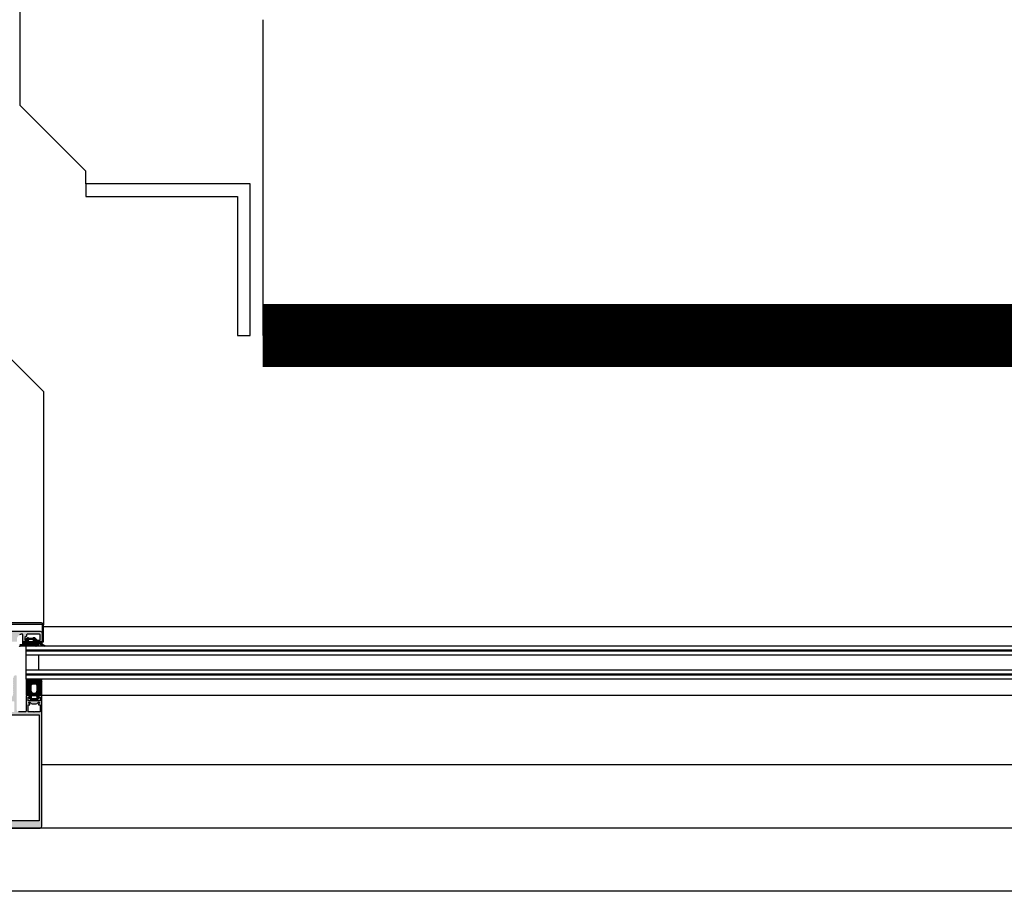
# Model space of a CAD drawing. Units: inches. Extents: x -964 to 38127, y -9554 to 17239.
# Drawn here: x 4141 to 4219, y 4825 to 4894 of the extents above; entities that cross this region are included whole.
import ezdxf

# ---------------------------------------------------------------- set-up
doc = ezdxf.new("R2010")
doc.units = ezdxf.units.IN
doc.header["$MEASUREMENT"] = 0
doc.linetypes.add('AUSGEZOGEN', pattern=[0])
for name, color, linetype in [('ARCH_DEFINITIVO', 7, 'Continuous'), ('SERRAMENTI', 9, 'Continuous'), ('TRAVI PIANO 1°', 3, 'Continuous')]:
    doc.layers.add(name, color=color, linetype=linetype)
doc.layers.add('PARETI FINITE', color=7, linetype='Continuous', lineweight=20)

msp = doc.modelspace()

# ---------------------------------------------------------------- hatches: boundary and pattern name
at = {"layer": 'SERRAMENTI'}
for points in [[(4139.991, 4846.19, -0.198912), (4139.638, 4846.336), (4138.841, 4847.132, 0.414214), (4138.629, 4847.132), (4137.675, 4846.178), (4137.745, 4846.107), (4138.7, 4847.062, -0.414214), (4138.771, 4847.062), (4139.567, 4846.265, 0.198912), (4139.991, 4846.09), (4142.99, 4846.09, -0.414214), (4143.04, 4846.04), (4143.04, 4844.69), (4143.14, 4844.69), (4143.14, 4846.04, 0.414214), (4142.99, 4846.19)], [(4139.52, 4845.54, -0.198792), (4139.513, 4845.543), (4138.452, 4846.602), (4138.297, 4846.637), (4138.24, 4846.602), (4137.746, 4846.107), (4138.078, 4845.775), (4138.191, 4845.774), (4138.233, 4845.816), (4137.95, 4846.1), (4138.24, 4846.39), (4138.312, 4846.389), (4139.019, 4845.682), (4139.018, 4845.612), (4138.948, 4845.541), (4138.973, 4845.44), (4138.962, 4845.385), (4138.813, 4845.237), (4138.729, 4845.322), (4138.686, 4845.279), (4138.686, 4845.166), (4138.821, 4845.032), (4139.235, 4845.446), (4139.283, 4845.459), (4139.402, 4845.428), (4139.516, 4845.397), (4139.84, 4845.194), (4139.884, 4845.165), (4139.923, 4845.13), (4139.957, 4845.091), (4139.986, 4845.047), (4140.01, 4845), (4140.026, 4844.951), (4140.037, 4844.9), (4140.04, 4844.847), (4140.04, 4844.69), (4140.515, 4844.69), (4140.533, 4844.709), (4140.547, 4844.709), (4140.565, 4844.69), (4141.04, 4844.69), (4141.04, 4844.89), (4141.043, 4844.942), (4141.054, 4844.994), (4141.07, 4845.043), (4141.094, 4845.09), (4141.123, 4845.134), (4141.157, 4845.173), (4141.197, 4845.207), (4141.24, 4845.237), (4141.287, 4845.26), (4141.336, 4845.277), (4141.388, 4845.287), (4141.44, 4845.29), (4141.489, 4845.286), (4141.52, 4845.24), (4141.52, 4844.69), (4141.71, 4844.69), (4141.79, 4844.77), (4141.79, 4844.83), (4141.67, 4844.83), (4141.67, 4845.04), (4141.79, 4845.14), (4141.79, 4845.24), (4141.84, 4845.29), (4142.84, 4845.29), (4142.89, 4845.24), (4142.89, 4844.83), (4142.49, 4844.83), (4142.49, 4844.77), (4142.57, 4844.69), (4143.04, 4844.69), (4143.04, 4845.39), (4143.007, 4845.484), (4142.89, 4845.54)]]:
    msp.add_hatch(color=8, dxfattribs=at).paths.add_polyline_path(points)
h = msp.add_hatch(dxfattribs=at)
h.set_pattern_fill('ANSI37', color=1, scale=0.5, angle=180, style=0)
h.set_pattern_definition([(225, (-1529392.57554, -26915.04466), (0.0441941738242, -0.0441941738242), []), (315, (-1529392.57554, -26915.04466), (0.0441941738242, 0.0441941738242), [])])
h.paths.add_polyline_path([(4141.736, 4844.449), (4141.784, 4844.367), (4141.81, 4844.352), (4141.835, 4844.367), (4141.901, 4844.481), (4141.954, 4844.453), (4142.004, 4844.367), (4142.03, 4844.352), (4142.055, 4844.367), (4142.12, 4844.478), (4142.174, 4844.453), (4142.224, 4844.367), (4142.246, 4844.352), (4142.275, 4844.367), (4142.341, 4844.479), (4142.393, 4844.452), (4142.444, 4844.367), (4142.469, 4844.352), (4142.495, 4844.367), (4142.561, 4844.479), (4142.613, 4844.452), (4142.664, 4844.367), (4142.689, 4844.352), (4142.715, 4844.367), (4142.786, 4844.491), (4142.901, 4844.53), (4142.993, 4844.398), (4143.136, 4844.351), (4143.254, 4844.351), (4143.271, 4844.359), (4143.28, 4844.386), (4143.27, 4844.403), (4143.18, 4844.423), (4143.02, 4844.524), (4143.02, 4844.68), (4142.598, 4844.68), (4142.47, 4844.647), (4142.47, 4844.84), (4142.58, 4844.84), (4142.58, 4844.87), (4142.428, 4845.022), (4142.382, 4845.04), (4142.268, 4844.98), (4142.013, 4844.98), (4141.907, 4845.04), (4141.846, 4845.017), (4141.7, 4844.87), (4141.7, 4844.84), (4141.81, 4844.84), (4141.81, 4844.647), (4141.682, 4844.68), (4141.52, 4844.68), (4141.52, 4844.44), (4141.563, 4844.366), (4141.584, 4844.351), (4141.615, 4844.366), (4141.679, 4844.477)])
h.paths.add_polyline_path([(4141.93, 4844.87), (4142.35, 4844.87), (4142.35, 4844.67), (4141.93, 4844.67)], flags=16)
at = {"layer": 'SERRAMENTI', "linetype": 'Continuous'}
h = msp.add_hatch(dxfattribs=at)
h.set_pattern_fill('ANSI31', color=256, scale=0.08, angle=180, style=0)
h.set_pattern_definition([(225, (7984.801662, 6965.339986), (0.007071067812, -0.007071067812), [])])
h.paths.add_polyline_path([(4142.017, 4844.44), (4142.004, 4844.34), (4142.61, 4844.34), (4142.61, 4844.44)])
at = {"layer": 'SERRAMENTI'}
h = msp.add_hatch(color=8, dxfattribs=at)
h.paths.add_polyline_path([(4138.212, 4840.442), (4138.024, 4840.44), (4138.024, 4830.09), (4138.068, 4829.984), (4138.174, 4829.94), (4142.89, 4829.94), (4142.985, 4829.989), (4143.024, 4830.089), (4143.024, 4840.44), (4142.836, 4840.442), (4142.754, 4840.36), (4142.754, 4840.3), (4142.874, 4840.3), (4142.874, 4840.03), (4142.429, 4840.03), (4142.404, 4840.01), (4142.379, 4840.03), (4141.934, 4840.03), (4141.934, 4840.3), (4142.054, 4840.3), (4142.054, 4840.36), (4141.965, 4840.449), (4141.834, 4840.45), (4141.784, 4840.4), (4141.784, 4839.19), (4141.734, 4839.14), (4141.174, 4839.14), (4141.057, 4839.196), (4141.024, 4839.29), (4141.024, 4841.991), (4140.974, 4842.04), (4140.874, 4842.04), (4140.774, 4841.94), (4140.774, 4841.85), (4140.724, 4841.82), (4140.724, 4841.699), (4140.774, 4841.67), (4140.724, 4841.641), (4140.724, 4841.519), (4140.774, 4841.49), (4140.724, 4841.461), (4140.724, 4841.339), (4140.774, 4841.31), (4140.724, 4841.281), (4140.724, 4841.159), (4140.774, 4841.13), (4140.724, 4841.101), (4140.724, 4840.979), (4140.774, 4840.95), (4140.724, 4840.921), (4140.724, 4840.799), (4140.774, 4840.77), (4140.724, 4840.741), (4140.724, 4840.619), (4140.774, 4840.59), (4140.724, 4840.561), (4140.724, 4840.456), (4140.611, 4840.262), (4140.524, 4840.21), (4140.436, 4840.262), (4140.324, 4840.456), (4140.324, 4840.651), (4140.274, 4840.68), (4140.324, 4840.709), (4140.324, 4840.831), (4140.274, 4840.86), (4140.324, 4840.889), (4140.324, 4841.011), (4140.274, 4841.04), (4140.324, 4841.069), (4140.324, 4841.191), (4140.274, 4841.22), (4140.324, 4841.249), (4140.324, 4841.371), (4140.274, 4841.4), (4140.324, 4841.429), (4140.324, 4841.551), (4140.274, 4841.58), (4140.324, 4841.609), (4140.324, 4841.731), (4140.274, 4841.76), (4140.324, 4841.789), (4140.324, 4841.91), (4140.272, 4841.94), (4140.158, 4842.04), (4140.073, 4842.04), (4140.024, 4841.99), (4140.024, 4839.29), (4139.968, 4839.173), (4139.874, 4839.14), (4139.314, 4839.14), (4139.264, 4839.19), (4139.264, 4840.4), (4139.214, 4840.45), (4139.083, 4840.449), (4138.994, 4840.36), (4138.994, 4840.3), (4139.114, 4840.3), (4139.114, 4840.03), (4138.669, 4840.03), (4138.644, 4840.01), (4138.619, 4840.03), (4138.174, 4840.03), (4138.174, 4840.3), (4138.294, 4840.3), (4138.294, 4840.36)])
h.paths.add_polyline_path([(4142.814, 4838.91), (4142.814, 4830.52), (4138.234, 4830.52), (4138.234, 4838.91)], flags=16)
h.paths.add_polyline_path([(4142.404, 4839.12), (4142.379, 4839.14), (4141.934, 4839.14), (4141.934, 4839.71), (4142.054, 4839.71), (4142.054, 4839.77), (4141.989, 4839.835), (4141.978, 4839.89), (4142.024, 4839.921), (4142.06, 4839.906), (4142.165, 4839.801), (4142.237, 4839.77), (4142.571, 4839.77), (4142.643, 4839.8), (4142.749, 4839.906), (4142.784, 4839.921), (4142.83, 4839.89), (4142.82, 4839.835), (4142.754, 4839.77), (4142.754, 4839.71), (4142.874, 4839.71), (4142.874, 4839.14), (4142.429, 4839.14)], flags=16)
h.paths.add_polyline_path([(4138.669, 4839.14), (4138.644, 4839.12), (4138.619, 4839.14), (4138.174, 4839.14), (4138.174, 4839.71), (4138.294, 4839.71), (4138.294, 4839.77), (4138.229, 4839.835), (4138.218, 4839.89), (4138.264, 4839.921), (4138.299, 4839.906), (4138.405, 4839.8), (4138.477, 4839.77), (4138.811, 4839.77), (4138.883, 4839.801), (4138.989, 4839.906), (4139.024, 4839.921), (4139.07, 4839.89), (4139.059, 4839.835), (4138.994, 4839.77), (4138.994, 4839.71), (4139.114, 4839.71), (4139.114, 4839.14)], flags=16)
h.paths.add_polyline_path([(4140.254, 4839.98), (4140.794, 4839.98), (4140.844, 4839.93), (4140.844, 4839.19), (4140.794, 4839.14), (4140.254, 4839.14), (4140.204, 4839.19), (4140.204, 4839.93)], flags=16)
h = msp.add_hatch(dxfattribs=at)
h.set_pattern_fill('ANSI37', color=1, scale=0.5, angle=180, style=0)
h.set_pattern_definition([(225, (-1529485.137454, -26814.501966), (0.0441941738242, -0.0441941738242), []), (315, (-1529485.137454, -26814.501966), (0.0441941738242, 0.0441941738242), [])])
h.paths.add_polyline_path([(4142.179, 4840.8), (4142.179, 4841.27), (4142.279, 4841.37), (4142.529, 4841.37), (4142.629, 4841.27), (4142.629, 4840.8), (4142.57, 4840.659), (4142.429, 4840.6), (4142.379, 4840.6), (4142.238, 4840.659)], flags=16)
h.paths.add_polyline_path([(4143.024, 4840.455), (4143.024, 4841.6), (4143.004, 4841.62), (4142.875, 4841.62), (4142.828, 4841.609), (4142.617, 4841.515), (4142.574, 4841.52), (4142.565, 4841.536), (4142.628, 4841.592), (4142.678, 4841.608), (4142.754, 4841.627), (4142.806, 4841.637), (4142.907, 4841.648), (4142.957, 4841.649), (4143.017, 4841.707), (4143.016, 4841.721), (4142.961, 4841.739), (4142.896, 4841.738), (4142.844, 4841.735), (4142.792, 4841.729), (4142.613, 4841.689), (4142.544, 4841.664), (4142.366, 4841.646), (4142.32, 4841.725), (4142.289, 4841.74), (4142.268, 4841.725), (4142.22, 4841.642), (4142.178, 4841.621), (4142.149, 4841.642), (4142.1, 4841.725), (4142.068, 4841.74), (4142.047, 4841.723), (4142, 4841.642), (4141.956, 4841.621), (4141.927, 4841.642), (4141.879, 4841.725), (4141.848, 4841.74), (4141.827, 4841.725), (4141.784, 4841.651), (4141.784, 4840.455), (4141.984, 4840.455), (4142.04, 4840.47), (4142.066, 4840.46), (4142.074, 4840.44), (4142.074, 4840.28), (4141.994, 4840.28), (4141.994, 4840.25), (4142.137, 4840.107), (4142.197, 4840.08), (4142.612, 4840.08), (4142.673, 4840.109), (4142.814, 4840.25), (4142.814, 4840.28), (4142.734, 4840.28), (4142.734, 4840.44), (4142.747, 4840.465), (4142.768, 4840.47), (4142.824, 4840.455)])
h.paths.add_polyline_path([(4142.604, 4840.39), (4142.604, 4840.222), (4142.557, 4840.18), (4142.251, 4840.18), (4142.204, 4840.222), (4142.204, 4840.39), (4142.251, 4840.44), (4142.554, 4840.44)], flags=16)

# ---------------------------------------------------------------- linework, layer by layer
at = {"layer": 'ARCH_DEFINITIVO', "color": 253, "linetype": 'Continuous', "ltscale": 0.04}
for p, q in [((4141.301, 4887.14), (4141.301, 4912.14)), ((4146.501, 4881.94), (4141.301, 4887.14)), ((4146.501, 4880.94), (4146.501, 4881.94))]:
    msp.add_line(p, q, dxfattribs=at)
at = {"layer": 'ARCH_DEFINITIVO'}
msp.add_lwpolyline([(4159.501, 4880.94), (4146.501, 4880.94), (4146.501, 4879.94), (4158.501, 4879.94), (4158.501, 4868.94), (4159.501, 4868.94)], close=True, dxfattribs=at)
at = {"layer": 'PARETI FINITE', "color": 60, "const_width": 5}
msp.add_lwpolyline([(4160.501, 4868.94), (4315.5, 4868.94), (4315.5, 4828.94)], dxfattribs=at)
at = {"layer": 'SERRAMENTI', "linetype": 'Continuous'}
for p, q in [((4143.14, 4845.89), (4289.504, 4845.89)), ((4141.74, 4844.34), (4141.74, 4841.74)), ((4142.74, 4843.64), (4142.74, 4842.44)), ((4289.504, 4840.44), (4143.024, 4840.44))]:
    msp.add_line(p, q, dxfattribs=at)
at = {"layer": 'SERRAMENTI', "color": 1, "linetype": 'Continuous'}
for p, q in [((4142.61, 4844.69), (4141.52, 4844.69)), ((4142.61, 4844.34), (4141.289, 4844.34)), ((4142.61, 4844.44), (4141.331, 4844.44)), ((4142.017, 4844.44), (4142.004, 4844.34)), ((4142.61, 4844.34), (4142.61, 4844.44)), ((4289.504, 4834.94), (4143.024, 4834.94)), ((4292.012, 4829.94), (3607.99, 4829.94)), ((4292.012, 4824.94), (3607.99, 4824.94))]:
    msp.add_line(p, q, dxfattribs=at)
at = {"layer": 'SERRAMENTI', "color": 4, "linetype": 'Continuous'}
for p, q in [((4290.804, 4844.34), (4141.74, 4844.34)), ((4290.804, 4844.04), (4141.74, 4844.04)), ((4290.804, 4843.94), (4141.74, 4843.94)), ((4290.804, 4843.64), (4141.74, 4843.64)), ((4290.804, 4842.44), (4141.74, 4842.44)), ((4290.804, 4842.14), (4141.74, 4842.14)), ((4290.804, 4842.04), (4141.74, 4842.04)), ((4290.804, 4841.74), (4141.74, 4841.74))]:
    msp.add_line(p, q, dxfattribs=at)
at = {"layer": 'SERRAMENTI', "color": 1}
msp.add_lwpolyline([(3950.001, 5057.645), (4143.14, 4864.506), (4143.14, 4846.04)], dxfattribs=at)
at = {"layer": 'SERRAMENTI', "color": 8, "linetype": 'Continuous'}
msp.add_lwpolyline([(4137.745, 4846.107), (4138.7, 4847.062, -0.414214), (4138.771, 4847.062), (4139.567, 4846.265, 0.198912), (4139.991, 4846.09), (4142.99, 4846.09, -0.414214), (4143.04, 4846.04), (4143.04, 4844.69), (4143.14, 4844.69), (4143.14, 4846.04, 0.414214), (4142.99, 4846.19), (4139.991, 4846.19, -0.198912), (4139.638, 4846.336), (4138.841, 4847.132, 0.414214), (4138.629, 4847.132), (4137.675, 4846.178), (4137.746, 4846.107)], format="xyb", dxfattribs=at)
at = {"layer": 'SERRAMENTI', "color": 8, "linetype": 'AUSGEZOGEN'}
for points in [[(4139.52, 4845.54), (4142.89, 4845.54), (4143.007, 4845.484), (4143.04, 4845.39), (4143.04, 4844.69), (4142.57, 4844.69), (4142.49, 4844.77), (4142.49, 4844.83), (4142.89, 4844.83), (4142.89, 4845.24), (4142.84, 4845.29), (4141.84, 4845.29), (4141.79, 4845.24), (4141.79, 4845.14), (4141.67, 4845.04), (4141.67, 4844.83), (4141.79, 4844.83), (4141.79, 4844.77), (4141.71, 4844.69), (4141.52, 4844.69), (4141.52, 4845.24), (4141.489, 4845.286), (4141.44, 4845.29), (4141.388, 4845.287), (4141.336, 4845.277), (4141.287, 4845.26), (4141.24, 4845.237)], [(4138.174, 4829.94), (4142.89, 4829.94), (4142.985, 4829.989), (4143.024, 4830.089), (4143.024, 4840.44), (4142.836, 4840.442), (4142.754, 4840.36), (4142.754, 4840.3), (4142.874, 4840.3), (4142.874, 4840.03), (4142.429, 4840.03), (4142.404, 4840.01), (4142.379, 4840.03), (4141.934, 4840.03), (4141.934, 4840.3), (4142.054, 4840.3), (4142.054, 4840.36), (4141.965, 4840.449), (4141.834, 4840.45), (4141.784, 4840.4), (4141.784, 4839.19), (4141.734, 4839.14), (4141.174, 4839.14)]]:
    msp.add_lwpolyline(points, dxfattribs=at)
at = {"layer": 'SERRAMENTI', "color": 8, "linetype": 'Continuous'}
for points in [[(4141.563, 4844.366), (4141.52, 4844.44), (4141.52, 4844.68), (4141.682, 4844.68), (4141.776, 4844.656), (4141.802, 4844.665), (4141.81, 4844.685), (4141.81, 4844.84), (4141.7, 4844.84), (4141.7, 4844.87), (4141.846, 4845.017), (4141.907, 4845.04), (4142.013, 4844.98), (4142.268, 4844.98), (4142.382, 4845.04), (4142.428, 4845.022), (4142.58, 4844.87), (4142.58, 4844.84), (4142.47, 4844.84), (4142.47, 4844.685), (4142.483, 4844.66), (4142.497, 4844.655), (4142.504, 4844.656), (4142.598, 4844.68), (4143.02, 4844.68), (4143.02, 4844.561), (4143.069, 4844.493), (4143.18, 4844.423), (4143.27, 4844.403), (4143.28, 4844.386), (4143.271, 4844.359), (4143.254, 4844.351), (4143.136, 4844.351), (4142.993, 4844.398), (4142.901, 4844.53), (4142.786, 4844.491), (4142.715, 4844.367), (4142.689, 4844.352), (4142.664, 4844.367), (4142.613, 4844.452), (4142.579, 4844.47), (4142.545, 4844.452), (4142.495, 4844.367), (4142.469, 4844.352), (4142.444, 4844.367), (4142.393, 4844.452), (4142.359, 4844.47), (4142.325, 4844.452), (4142.275, 4844.367), (4142.246, 4844.352), (4142.224, 4844.367), (4142.174, 4844.453), (4142.139, 4844.47), (4142.105, 4844.452), (4142.055, 4844.367), (4142.03, 4844.352), (4142.004, 4844.367), (4141.954, 4844.453), (4141.92, 4844.471), (4141.885, 4844.453), (4141.835, 4844.367), (4141.81, 4844.352), (4141.784, 4844.367), (4141.736, 4844.449), (4141.692, 4844.471), (4141.663, 4844.449), (4141.615, 4844.366), (4141.584, 4844.351)], [(4142.179, 4840.8), (4142.179, 4841.27), (4142.279, 4841.37), (4142.529, 4841.37), (4142.629, 4841.27), (4142.629, 4840.8), (4142.57, 4840.659), (4142.429, 4840.6), (4142.379, 4840.6), (4142.238, 4840.659)], [(4142.604, 4840.39), (4142.604, 4840.222), (4142.557, 4840.18), (4142.251, 4840.18), (4142.204, 4840.222), (4142.204, 4840.39), (4142.251, 4840.44), (4142.554, 4840.44)]]:
    msp.add_lwpolyline(points, close=True, dxfattribs=at)
for points in [[(4141.931, 4844.709), (4141.977, 4844.67), (4142.303, 4844.67), (4142.35, 4844.712), (4142.35, 4844.828), (4142.303, 4844.87), (4141.977, 4844.87), (4141.93, 4844.828), (4141.93, 4844.72), (4141.931, 4844.709)], [(4143.024, 4840.455), (4143.024, 4841.6), (4143.004, 4841.62), (4142.875, 4841.62), (4142.828, 4841.609), (4142.617, 4841.515), (4142.574, 4841.52), (4142.565, 4841.536), (4142.628, 4841.592), (4142.678, 4841.608), (4142.754, 4841.627), (4142.806, 4841.637), (4142.907, 4841.648), (4142.957, 4841.649), (4143.017, 4841.707), (4143.016, 4841.721), (4142.961, 4841.739), (4142.896, 4841.738), (4142.844, 4841.735), (4142.792, 4841.729), (4142.613, 4841.689), (4142.544, 4841.664), (4142.366, 4841.646), (4142.32, 4841.725), (4142.289, 4841.74), (4142.268, 4841.725), (4142.22, 4841.642), (4142.178, 4841.621), (4142.149, 4841.642), (4142.1, 4841.725), (4142.068, 4841.74), (4142.047, 4841.723), (4142, 4841.642), (4141.956, 4841.621), (4141.927, 4841.642), (4141.879, 4841.725), (4141.848, 4841.74), (4141.827, 4841.725), (4141.784, 4841.651), (4141.784, 4840.455), (4141.984, 4840.455), (4142.04, 4840.47), (4142.066, 4840.46), (4142.074, 4840.44), (4142.074, 4840.28), (4141.994, 4840.28), (4141.994, 4840.25), (4142.137, 4840.107), (4142.197, 4840.08), (4142.612, 4840.08), (4142.673, 4840.109), (4142.814, 4840.25), (4142.814, 4840.28), (4142.734, 4840.28), (4142.734, 4840.44), (4142.747, 4840.465), (4142.768, 4840.47), (4142.824, 4840.455), (4143.024, 4840.455)]]:
    msp.add_lwpolyline(points, dxfattribs=at)
at = {"layer": 'SERRAMENTI', "color": 8, "linetype": 'AUSGEZOGEN'}
for points in [[(4142.404, 4839.12), (4142.379, 4839.14), (4141.934, 4839.14), (4141.934, 4839.71), (4142.054, 4839.71), (4142.054, 4839.77), (4141.989, 4839.835), (4141.978, 4839.89), (4142.024, 4839.921), (4142.06, 4839.906), (4142.165, 4839.801), (4142.237, 4839.77), (4142.571, 4839.77), (4142.643, 4839.8), (4142.749, 4839.906), (4142.784, 4839.921), (4142.83, 4839.89), (4142.82, 4839.835), (4142.754, 4839.77), (4142.754, 4839.71), (4142.874, 4839.71), (4142.874, 4839.14), (4142.429, 4839.14)], [(4142.814, 4838.91), (4142.814, 4830.52), (4138.234, 4830.52), (4138.234, 4838.91)]]:
    msp.add_lwpolyline(points, close=True, dxfattribs=at)
at = {"layer": 'SERRAMENTI', "color": 1}
for centre in [(4141.289, 4844.44), (4141.331, 4844.54)]:
    msp.add_arc(centre, 0.1, 224.95474, 270, dxfattribs=at)
at = {"layer": 'TRAVI PIANO 1°', "color": 170}
for p, q in [((4160.501, 4893.94), (4160.501, 4868.94)), ((4160.501, 4868.94), (4290.501, 4868.94))]:
    msp.add_line(p, q, dxfattribs=at)

doc.saveas('drawing.dxf')
